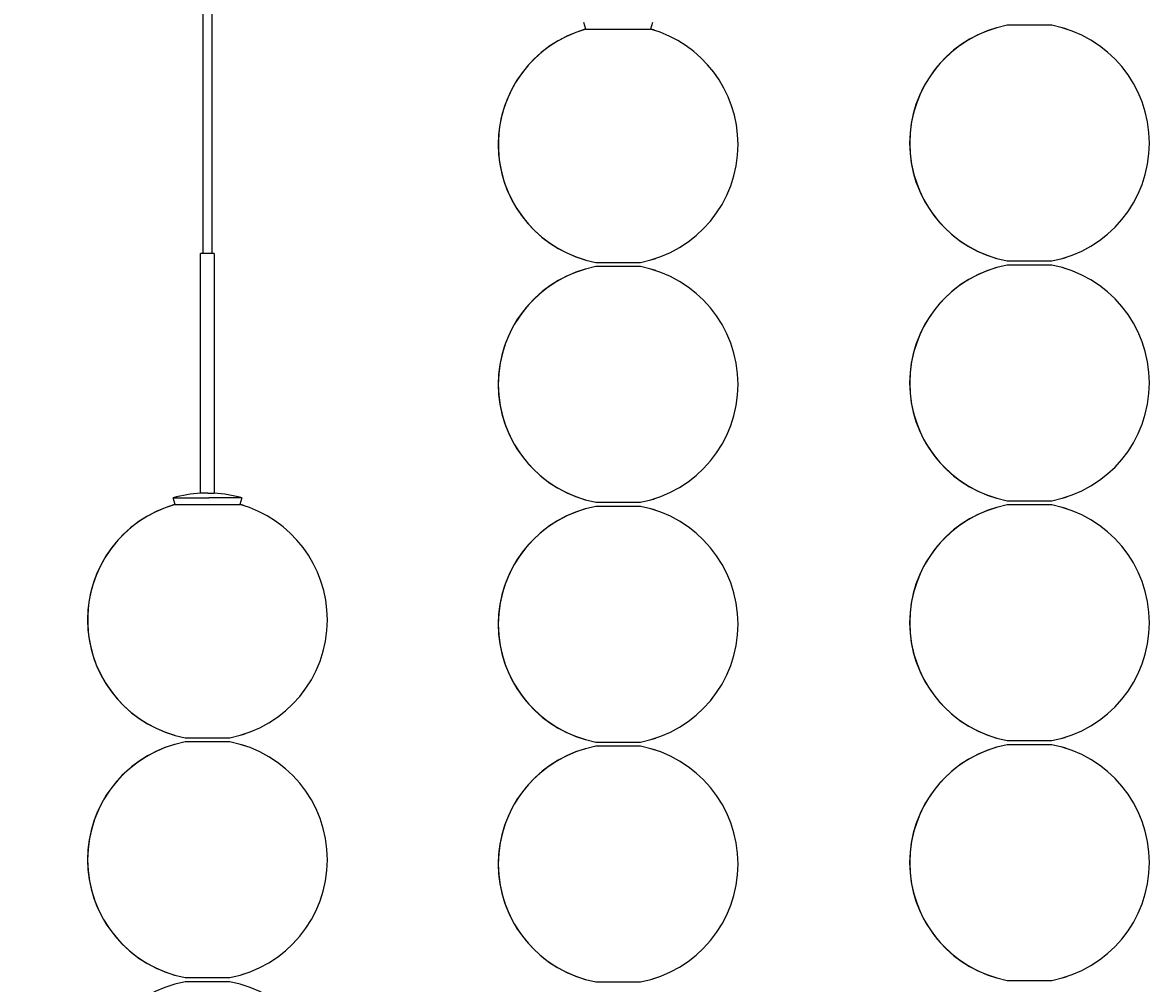
# Model space of a CAD drawing. Units: inches. Extents: x 7293 to 7564, y -51 to 345.
# Drawn here: x 7326 to 7359, y 43 to 71 of the extents above; entities that cross this region are included whole.
import ezdxf

# ---------------------------------------------------------------- set-up
doc = ezdxf.new("R2010")
doc.units = ezdxf.units.IN
doc.header["$MEASUREMENT"] = 0
doc.layers.add('CREA2D$VISIBILI$TANGENTI', color=7, linetype='Continuous')
doc.layers.add('PREDEFINITO', color=7, linetype='Continuous')
doc.layers.add('Quote', color=1, linetype='Continuous', lineweight=5)
doc.styles.get("Standard").update_dxf_attribs({"font": 'arial.ttf', "height": 5})
doc.dimstyles.get("Standard").update_dxf_attribs({"dimtxt": 0.18, "dimasz": 5, "dimexe": 0.18, "dimexo": 0.0625, "dimgap": 0.09, "dimtad": 0, "dimdec": 4, "dimzin": 0, "dimdsep": 46, "dimtxsty": 'Standard', "dimcen": 0.09, "dimadec": 0, "dimazin": 0, "dimtfac": 1, "dimtdec": 4, "dimtofl": 0, "dimtmove": 0, "dimatfit": 3, "dimfxl": 0, "dimtolj": 1, "dimtzin": 0, "dimarcsym": 0})

# ---------------------------------------------------------------- blocks, each defined once
blk = doc.blocks.new('*D197')
at = {"layer": 'Defpoints', "color": 0}
for p in [(7325.031, 192.669), (7314.287, 0.42), (7343.029, 0.42)]:
    blk.add_point(p, dxfattribs=at)
at = {"layer": 'Quote', "color": 0, "lineweight": -2}
for p, q in [((7324.969, 192.669), (7314.107, 192.669)), ((7314.287, 187.669), (7314.287, 118.04)), ((7314.287, 5.42), (7314.287, 75.74)), ((7342.966, 0.42), (7314.107, 0.42))]:
    blk.add_line(p, q, dxfattribs=at)
at = {"layer": 'Quote', "color": 0}
for points in [[(7315.12, 187.669), (7313.453, 187.669), (7314.287, 192.669)], [(7313.453, 5.42), (7315.12, 5.42), (7314.287, 0.42)]]:
    blk.add_solid(points, dxfattribs=at)
at = {"layer": 'Quote', "color": 0, "insert": (7314.287, 96.89), "char_height": 5, "attachment_point": 5, "rotation": 90}
blk.add_mtext('\\A1;190cm - 74.8"', dxfattribs=at)

msp = doc.modelspace()

# ---------------------------------------------------------------- linework, layer by layer
at = {"layer": 'CREA2D$VISIBILI$TANGENTI'}
for centre, radius, start, end in [((7343.02838, 67.11869), 3.50065, 105.723844, 259.249686), ((7343.02473, 67.1236), 3.49502, 71.690636, 74.062796), ((7355.03586, 67.16117), 3.50053, 100.748873, 259.251127), ((7355.03232, 67.16617), 3.49502, 71.690636, 74.062796), ((7355.03232, 67.15617), 3.49502, 285.937204, 288.309364), ((7343.02827, 60.1186), 3.50053, 100.748873, 259.251127), ((7343.02473, 67.1136), 3.49502, 285.937204, 288.309364), ((7343.02473, 60.1236), 3.49502, 71.690636, 74.062796), ((7355.03586, 60.16117), 3.50053, 100.748873, 259.251127), ((7355.03232, 60.16617), 3.49502, 71.690636, 74.062796), ((7331.0426, 53.24519), 3.50065, 105.723844, 259.249686), ((7331.03895, 53.25009), 3.49502, 71.690636, 74.062796), ((7343.02473, 60.1136), 3.49502, 285.937204, 288.309364), ((7355.03586, 53.16117), 3.50053, 100.748873, 259.251127), ((7355.03232, 60.15617), 3.49502, 285.937204, 288.309364), ((7343.02827, 53.1186), 3.50053, 100.748873, 259.251127), ((7343.02473, 53.1236), 3.49502, 71.690636, 74.062796), ((7355.03232, 53.16617), 3.49502, 71.690636, 74.062796), ((7331.04249, 46.24509), 3.50053, 100.748873, 259.251127), ((7331.03895, 53.24009), 3.49502, 285.937204, 288.309364), ((7343.02473, 53.1136), 3.49502, 285.937204, 288.309364), ((7355.03232, 53.15617), 3.49502, 285.937204, 288.309364), ((7331.03895, 46.25009), 3.49502, 71.690636, 74.062796), ((7343.02827, 46.1186), 3.50053, 100.748873, 259.251127), ((7343.02473, 46.1236), 3.49502, 71.690636, 74.062796), ((7355.03586, 46.16117), 3.50053, 100.748873, 259.251127), ((7355.03232, 46.16617), 3.49502, 71.690636, 74.062796), ((7331.03895, 46.24009), 3.49502, 285.937204, 288.309364), ((7343.02473, 46.1136), 3.49502, 285.937204, 288.309364), ((7355.03232, 46.15617), 3.49502, 285.937204, 288.309364), ((7331.04249, 39.24509), 3.50053, 100.748873, 259.251127)]:
    msp.add_arc(centre, radius, start, end, dxfattribs=at)
at = {"layer": 'PREDEFINITO'}
for p, q in [((7330.91409, 63.93968), (7330.91409, 135.39509)), ((7331.16409, 135.39509), (7331.16409, 63.93968)), ((7342.07893, 70.48834), (7342.02488, 70.68089)), ((7342.0797, 70.48834), (7343.06314, 70.48834)), ((7343.06314, 70.48834), (7343.97079, 70.48834)), ((7344.02486, 70.68086), (7343.97082, 70.48834)), ((7355.05876, 70.60028), (7354.38299, 70.60028)), ((7355.50472, 70.60028), (7355.05876, 70.60028)), ((7355.64202, 70.60028), (7355.50472, 70.60028)), ((7355.67388, 70.60028), (7355.64202, 70.60028)), ((7355.68085, 70.60028), (7355.67388, 70.60028)), ((7355.68225, 70.60028), (7355.68085, 70.60028)), ((7355.68246, 70.60028), (7355.68225, 70.60028)), ((7355.68235, 70.60028), (7355.68244, 70.60028)), ((7355.68244, 70.60028), (7355.68246, 70.60028)), ((7355.68246, 70.60028), (7355.68246, 70.60028)), ((7330.83909, 56.93968), (7330.83909, 63.93968)), ((7331.04718, 63.93968), (7330.83926, 63.93968)), ((7331.18612, 63.93968), (7331.04718, 63.93968)), ((7331.22788, 63.93968), (7331.18612, 63.93968)), ((7331.23706, 63.93968), (7331.22788, 63.93968)), ((7331.23885, 63.93968), (7331.23706, 63.93968)), ((7331.23909, 63.93968), (7331.23885, 63.93968)), ((7331.23893, 63.93968), (7331.23906, 63.93968)), ((7331.23906, 63.93968), (7331.23909, 63.93968)), ((7331.23909, 63.93968), (7331.23909, 63.93968)), ((7331.23909, 63.93968), (7331.23909, 63.93968)), ((7331.23909, 63.93968), (7331.23909, 56.93968)), ((7342.37541, 63.67948), (7343.05117, 63.67948)), ((7343.05117, 63.55771), (7342.37541, 63.55771)), ((7343.05117, 63.67948), (7343.67464, 63.67948)), ((7343.49713, 63.55771), (7343.05117, 63.55771)), ((7343.63443, 63.55771), (7343.49713, 63.55771)), ((7343.66629, 63.55771), (7343.63443, 63.55771)), ((7343.67326, 63.55771), (7343.66629, 63.55771)), ((7343.67466, 63.55771), (7343.67326, 63.55771)), ((7343.67487, 63.55771), (7343.67466, 63.55771)), ((7343.67476, 63.55771), (7343.67485, 63.55771)), ((7343.67485, 63.55771), (7343.67487, 63.55771)), ((7343.67487, 63.55771), (7343.67487, 63.55771)), ((7354.38299, 63.72205), (7355.05876, 63.72205)), ((7355.05876, 63.60028), (7354.38299, 63.60028)), ((7355.05876, 63.72205), (7355.68223, 63.72205)), ((7355.50472, 63.60028), (7355.05876, 63.60028)), ((7355.64202, 63.60028), (7355.50472, 63.60028)), ((7355.67388, 63.60028), (7355.64202, 63.60028)), ((7355.68085, 63.60028), (7355.67388, 63.60028)), ((7355.68225, 63.60028), (7355.68085, 63.60028)), ((7355.68246, 63.60028), (7355.68225, 63.60028)), ((7355.68235, 63.60028), (7355.68244, 63.60028)), ((7355.68244, 63.60028), (7355.68246, 63.60028)), ((7355.68246, 63.60028), (7355.68246, 63.60028)), ((7331.04718, 56.93968), (7330.83926, 56.93968)), ((7331.04718, 56.93968), (7331.23885, 56.93968)), ((7330.0391, 56.80739), (7330.03909, 56.80739)), ((7330.03909, 56.80739), (7330.03909, 56.80739)), ((7330.03909, 56.80739), (7330.03909, 56.80739)), ((7330.03909, 56.80739), (7330.03909, 56.80739)), ((7330.03909, 56.80739), (7330.03909, 56.80739)), ((7330.03909, 56.80739), (7330.03912, 56.80739)), ((7330.0391, 56.8074), (7330.03914, 56.8074)), ((7330.09315, 56.61484), (7330.0391, 56.80738)), ((7330.03912, 56.80739), (7330.03926, 56.80739)), ((7330.03926, 56.80739), (7330.03991, 56.80739)), ((7330.03991, 56.80739), (7331.07954, 56.80739)), ((7330.09392, 56.61484), (7331.07736, 56.61484)), ((7331.07736, 56.61484), (7331.98501, 56.61484)), ((7331.76539, 56.80739), (7331.07954, 56.80739)), ((7331.97669, 56.80739), (7331.76539, 56.80739)), ((7332.0258, 56.80739), (7331.97669, 56.80739)), ((7332.03908, 56.80736), (7331.98504, 56.61484)), ((7332.03908, 56.80735), (7331.98504, 56.61484)), ((7332.03657, 56.80739), (7332.0258, 56.80739)), ((7332.03875, 56.80739), (7332.03657, 56.80739)), ((7332.03909, 56.80739), (7332.03875, 56.80739)), ((7332.0388, 56.80747), (7332.03894, 56.80744)), ((7332.03893, 56.80739), (7332.03907, 56.80739)), ((7332.03907, 56.80739), (7332.03909, 56.80739)), ((7332.03909, 56.80739), (7332.03909, 56.80739)), ((7342.37541, 56.67948), (7343.05117, 56.67948)), ((7343.05117, 56.67948), (7343.67464, 56.67948)), ((7354.38299, 56.72205), (7355.05876, 56.72205)), ((7355.05876, 56.60028), (7354.38299, 56.60028)), ((7355.05876, 56.72205), (7355.68223, 56.72205)), ((7355.50472, 56.60028), (7355.05876, 56.60028)), ((7355.64202, 56.60028), (7355.50472, 56.60028)), ((7355.67388, 56.60028), (7355.64202, 56.60028)), ((7355.68085, 56.60028), (7355.67388, 56.60028)), ((7355.68225, 56.60028), (7355.68085, 56.60028)), ((7355.68246, 56.60028), (7355.68225, 56.60028)), ((7355.68235, 56.60028), (7355.68244, 56.60028)), ((7355.68244, 56.60028), (7355.68246, 56.60028)), ((7355.68246, 56.60028), (7355.68246, 56.60028)), ((7343.05117, 56.55771), (7342.37541, 56.55771)), ((7343.49713, 56.55771), (7343.05117, 56.55771)), ((7343.63443, 56.55771), (7343.49713, 56.55771)), ((7343.66629, 56.55771), (7343.63443, 56.55771)), ((7343.67326, 56.55771), (7343.66629, 56.55771)), ((7343.67466, 56.55771), (7343.67326, 56.55771)), ((7343.67487, 56.55771), (7343.67466, 56.55771)), ((7343.67476, 56.55771), (7343.67485, 56.55771)), ((7343.67485, 56.55771), (7343.67487, 56.55771)), ((7343.67487, 56.55771), (7343.67487, 56.55771)), ((7330.38962, 49.80598), (7331.06539, 49.80598)), ((7331.06539, 49.6842), (7330.38962, 49.6842)), ((7331.06539, 49.80598), (7331.68885, 49.80598)), ((7331.51135, 49.6842), (7331.06539, 49.6842)), ((7331.64865, 49.6842), (7331.51135, 49.6842)), ((7331.68051, 49.6842), (7331.64865, 49.6842)), ((7331.68748, 49.6842), (7331.68051, 49.6842)), ((7331.68888, 49.6842), (7331.68748, 49.6842)), ((7331.68909, 49.6842), (7331.68888, 49.6842)), ((7331.68898, 49.6842), (7331.68907, 49.6842)), ((7331.68907, 49.6842), (7331.68909, 49.6842)), ((7331.68909, 49.6842), (7331.68909, 49.6842)), ((7342.37541, 49.67948), (7343.05117, 49.67948)), ((7343.05117, 49.67948), (7343.67464, 49.67948)), ((7354.38299, 49.72205), (7355.05876, 49.72205)), ((7355.05876, 49.72205), (7355.68223, 49.72205)), ((7343.05117, 49.55771), (7342.37541, 49.55771)), ((7343.49713, 49.55771), (7343.05117, 49.55771)), ((7343.63443, 49.55771), (7343.49713, 49.55771)), ((7343.66629, 49.55771), (7343.63443, 49.55771)), ((7343.67326, 49.55771), (7343.66629, 49.55771)), ((7343.67466, 49.55771), (7343.67326, 49.55771)), ((7343.67487, 49.55771), (7343.67466, 49.55771)), ((7343.67476, 49.55771), (7343.67485, 49.55771)), ((7343.67485, 49.55771), (7343.67487, 49.55771)), ((7343.67487, 49.55771), (7343.67487, 49.55771)), ((7355.05876, 49.60028), (7354.38299, 49.60028)), ((7355.50472, 49.60028), (7355.05876, 49.60028)), ((7355.64202, 49.60028), (7355.50472, 49.60028)), ((7355.67388, 49.60028), (7355.64202, 49.60028)), ((7355.68085, 49.60028), (7355.67388, 49.60028)), ((7355.68225, 49.60028), (7355.68085, 49.60028)), ((7355.68246, 49.60028), (7355.68225, 49.60028)), ((7355.68235, 49.60028), (7355.68244, 49.60028)), ((7355.68244, 49.60028), (7355.68246, 49.60028)), ((7355.68246, 49.60028), (7355.68246, 49.60028)), ((7330.38962, 42.80598), (7331.06539, 42.80598)), ((7331.06539, 42.80598), (7331.68885, 42.80598)), ((7331.06539, 42.6842), (7330.38962, 42.6842)), ((7331.51135, 42.6842), (7331.06539, 42.6842)), ((7331.64865, 42.6842), (7331.51135, 42.6842)), ((7331.68051, 42.6842), (7331.64865, 42.6842)), ((7331.68748, 42.6842), (7331.68051, 42.6842)), ((7331.68888, 42.6842), (7331.68748, 42.6842)), ((7331.68909, 42.6842), (7331.68888, 42.6842)), ((7331.68898, 42.6842), (7331.68907, 42.6842)), ((7331.68907, 42.6842), (7331.68909, 42.6842)), ((7331.68909, 42.6842), (7331.68909, 42.6842)), ((7342.37541, 42.67948), (7343.05117, 42.67948)), ((7343.05117, 42.67948), (7343.67464, 42.67948)), ((7354.38299, 42.72205), (7355.05876, 42.72205)), ((7355.05876, 42.72205), (7355.68223, 42.72205))]:
    msp.add_line(p, q, dxfattribs=at)
for centre, radius, start, end in [((7343.02487, 67.1186), 3.5, 105.912445, 179.999997), ((7343.02487, 67.1186), 3.5, 0.000003, 74.319777), ((7355.03246, 67.16117), 3.5, 105.912445, 179.999997), ((7355.03246, 67.16117), 3.5, 0, 79.29722), ((7343.02487, 67.1186), 3.5, 180.000003, 254.087555), ((7343.02487, 67.1186), 3.5, 280.70278, 360), ((7355.03246, 67.16117), 3.5, 180.000003, 254.087555), ((7355.03246, 67.16117), 3.5, 280.70278, 360), ((7343.02487, 60.1186), 3.5, 105.912445, 179.999997), ((7343.02487, 60.1186), 3.5, 0, 79.29722), ((7355.03246, 60.16117), 3.5, 105.912445, 179.999997), ((7355.03246, 60.16117), 3.5, 0, 79.29722), ((7343.02487, 60.1186), 3.5, 180.000003, 254.087555), ((7343.02487, 60.1186), 3.5, 280.70278, 360), ((7355.03246, 60.16117), 3.5, 180.000003, 254.087555), ((7355.03246, 60.16117), 3.5, 280.70278, 360), ((7331.03912, 53.25089), 3.6942, 93.101265, 105.692773), ((7331.03909, 53.24509), 3.7, 74.331853, 86.901421), ((7331.03909, 53.24509), 3.5, 105.912445, 179.999997), ((7331.0392, 53.25052), 3.69458, 104.906944, 105.686484), ((7331.03909, 53.24509), 3.5, 0.000003, 74.319777), ((7331.03898, 53.25052), 3.69458, 74.313516, 75.093056), ((7355.03246, 53.16117), 3.5, 0, 79.29722), ((7343.02487, 53.1186), 3.5, 105.912445, 179.999997), ((7343.02487, 53.1186), 3.5, 0, 79.29722), ((7355.03246, 53.16117), 3.5, 105.912445, 179.999997), ((7331.03909, 53.24509), 3.5, 180.000003, 254.087555), ((7331.03909, 53.24509), 3.5, 280.70278, 360), ((7343.02487, 53.1186), 3.5, 180.000003, 254.087555), ((7343.02487, 53.1186), 3.5, 280.70278, 360), ((7355.03246, 53.16117), 3.5, 180.000003, 254.087555), ((7355.03246, 53.16117), 3.5, 280.70278, 360), ((7331.03909, 46.24509), 3.5, 0, 79.29722), ((7331.03909, 46.24509), 3.5, 105.912445, 179.999997), ((7343.02487, 46.1186), 3.5, 105.912445, 179.999997), ((7343.02487, 46.1186), 3.5, 0, 79.29722), ((7355.03246, 46.16117), 3.5, 105.912445, 179.999997), ((7355.03246, 46.16117), 3.5, 0, 79.29722), ((7331.03909, 46.24509), 3.5, 180.000003, 254.087555), ((7331.03909, 46.24509), 3.5, 280.70278, 360), ((7343.02487, 46.1186), 3.5, 180.000003, 254.087555), ((7343.02487, 46.1186), 3.5, 280.70278, 360), ((7355.03246, 46.16117), 3.5, 180.000003, 254.087555), ((7355.03246, 46.16117), 3.5, 280.70278, 360), ((7331.03909, 39.24509), 3.5, 0, 79.29722)]:
    msp.add_arc(centre, radius, start, end, dxfattribs=at)

# ---------------------------------------------------------------- dimensions: what is measured, and where the dimension line sits
at = {"layer": 'Quote'}
dim = msp.add_linear_dim(base=(7314.28681, 0.41995), p1=(7325.03147, 192.66944), p2=(7343.02892, 0.41995), angle=90, text='190cm - 74.8"', dimstyle='Standard', override={"dimtad": 0, "dimjust": 0}, dxfattribs=at)
dim.commit()
dim.dimension.update_dxf_attribs({"geometry": '*D197', "text_midpoint": (7314.28681, 96.8896), "dimtype": 160})

doc.saveas('drawing.dxf')
